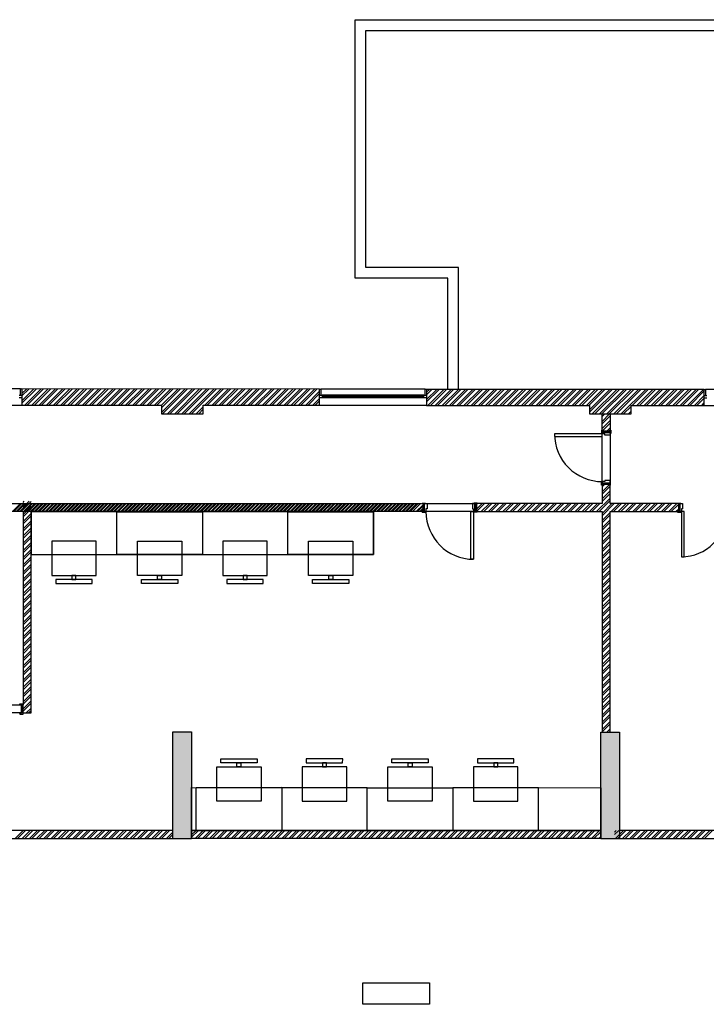
# Model space of a CAD drawing. Units: inches. Extents: x -41194 to 52587, y 40464 to 94605.
# Drawn here: x -19707 to -6872, y 76195 to 94600 of the extents above; entities that cross this region are included whole.
import ezdxf

# ---------------------------------------------------------------- set-up
doc = ezdxf.new("R2010")
doc.units = ezdxf.units.IN
doc.header["$MEASUREMENT"] = 0
doc.layers.add('freecads.com', color=7, linetype='Continuous')

msp = doc.modelspace()

# ---------------------------------------------------------------- hatches: boundary and pattern name
at = {"layer": 'freecads.com'}
h = msp.add_hatch(color=256, dxfattribs=at)
h.dxf.hatch_style = 1
h.paths.add_polyline_path([(-16845, 81285), (-16495, 81285), (-16495, 79285), (-16845, 79285)])
h = msp.add_hatch(color=256, dxfattribs=at)
h.dxf.hatch_style = 1
h.paths.add_polyline_path([(-8845, 81284), (-8495, 81284), (-8495, 79285), (-8845, 79285)])

# ---------------------------------------------------------------- linework, layer by layer
for p, q in [((-13439, 89770), (-13438, 94599)), ((-13438, 94599), (40628, 94600)), ((-13239, 89970), (-13238, 94400)), ((-13238, 94400), (40628, 94400)), ((-11503, 89969), (-13239, 89970)), ((-11503, 87686), (-11503, 89969)), ((-11703, 89769), (-13439, 89770)), ((-11703, 87686), (-11703, 89769)), ((-19692, 87697), (-21642, 87697)), ((-19692, 87581), (-19692, 87697)), ((-19692, 87697), (-19667, 87697)), ((-19667, 87697), (-19668, 87396)), ((-19667, 87697), (-19667, 87581)), ((-14100, 87695), (-19667, 87697)), ((-19667, 87611), (-19582, 87696)), ((-19667, 87476), (-19447, 87696)), ((-19667, 87566), (-19537, 87696)), ((-19668, 87431), (-19402, 87696)), ((-19667, 87679), (-19667, 87626)), ((-19667, 87626), (-19667, 87581)), ((-19613, 87396), (-19313, 87696)), ((-19568, 87396), (-19268, 87696)), ((-19478, 87396), (-19178, 87696)), ((-19433, 87396), (-19133, 87696)), ((-19343, 87396), (-19043, 87696)), ((-19299, 87396), (-18998, 87696)), ((-19209, 87396), (-18909, 87696)), ((-19164, 87396), (-18864, 87696)), ((-19074, 87396), (-18774, 87696)), ((-19029, 87396), (-18729, 87696)), ((-18939, 87396), (-18639, 87696)), ((-18895, 87396), (-18594, 87696)), ((-18805, 87396), (-18505, 87696)), ((-18760, 87396), (-18460, 87696)), ((-18670, 87396), (-18370, 87696)), ((-18625, 87396), (-18325, 87696)), ((-18535, 87396), (-18235, 87696)), ((-18491, 87396), (-18190, 87696)), ((-18401, 87396), (-18101, 87696)), ((-18356, 87396), (-18056, 87696)), ((-18266, 87396), (-17966, 87696)), ((-18221, 87396), (-17921, 87696)), ((-18131, 87396), (-17831, 87696)), ((-18087, 87396), (-17786, 87696)), ((-17997, 87396), (-17697, 87696)), ((-17952, 87396), (-17652, 87696)), ((-17862, 87396), (-17562, 87696)), ((-17817, 87396), (-17517, 87696)), ((-17727, 87396), (-17427, 87696)), ((-17683, 87396), (-17382, 87696)), ((-17593, 87396), (-17293, 87696)), ((-17548, 87396), (-17248, 87696)), ((-17458, 87396), (-17158, 87696)), ((-17413, 87396), (-17113, 87696)), ((-17323, 87396), (-17023, 87696)), ((-17279, 87396), (-16978, 87696)), ((-17189, 87396), (-16889, 87696)), ((-17144, 87395), (-16844, 87696)), ((-17058, 87392), (-16754, 87696)), ((-17058, 87257), (-16619, 87696)), ((-17058, 87347), (-16709, 87696)), ((-17035, 87235), (-16574, 87696)), ((-16945, 87235), (-16485, 87696)), ((-16900, 87235), (-16440, 87696)), ((-16810, 87235), (-16350, 87696)), ((-16765, 87235), (-16305, 87696)), ((-16675, 87235), (-16215, 87696)), ((-16631, 87235), (-16170, 87696)), ((-16541, 87235), (-16081, 87695)), ((-16496, 87235), (-16036, 87695)), ((-16246, 87395), (-15946, 87695)), ((-16201, 87395), (-15901, 87695)), ((-16111, 87395), (-15811, 87695)), ((-16067, 87395), (-15766, 87695)), ((-15977, 87395), (-15677, 87695)), ((-15932, 87395), (-15632, 87695)), ((-15842, 87395), (-15542, 87695)), ((-15797, 87395), (-15497, 87695)), ((-15708, 87395), (-15407, 87695)), ((-15663, 87395), (-15362, 87695)), ((-15573, 87395), (-15273, 87695)), ((-15528, 87395), (-15228, 87695)), ((-15438, 87395), (-15138, 87695)), ((-15393, 87395), (-15093, 87695)), ((-15304, 87395), (-15003, 87695)), ((-15259, 87395), (-14958, 87695)), ((-15169, 87395), (-14869, 87695)), ((-15124, 87395), (-14824, 87695)), ((-15034, 87395), (-14734, 87695)), ((-14989, 87395), (-14689, 87695)), ((-14900, 87395), (-14599, 87695)), ((-14855, 87395), (-14554, 87695)), ((-14765, 87395), (-14465, 87695)), ((-14720, 87395), (-14420, 87695)), ((-14630, 87395), (-14330, 87695)), ((-14585, 87395), (-14285, 87695)), ((-14496, 87395), (-14195, 87695)), ((-14451, 87395), (-14150, 87695)), ((-14361, 87395), (-14100, 87655)), ((-14316, 87395), (-14100, 87611)), ((-14100, 87580), (-14100, 87695)), ((-14100, 87695), (-14075, 87695)), ((-14100, 87395), (-14100, 87695)), ((-14100, 87625), (-14100, 87677)), ((-14100, 87580), (-14100, 87625)), ((-12125, 87694), (-14075, 87695)), ((-14075, 87695), (-14075, 87580)), ((-12125, 87579), (-12125, 87694)), ((-12125, 87694), (-12100, 87694)), ((-12100, 87694), (-12100, 87579)), ((-12100, 87635), (-12045, 87690)), ((-12100, 87500), (-11911, 87690)), ((-12100, 87590), (-12001, 87690)), ((-12100, 87455), (-11866, 87690)), ((-6910, 87690), (-12100, 87690)), ((-12100, 87690), (-12100, 87390)), ((-12100, 87677), (-12100, 87624)), ((-12100, 87624), (-12100, 87579)), ((-12076, 87390), (-11776, 87690)), ((-12031, 87390), (-11731, 87690)), ((-11941, 87390), (-11641, 87690)), ((-11896, 87390), (-11596, 87690)), ((-11807, 87390), (-11507, 87690)), ((-11762, 87390), (-11462, 87690)), ((-11672, 87390), (-11372, 87690)), ((-11627, 87390), (-11327, 87690)), ((-11537, 87390), (-11237, 87690)), ((-11492, 87390), (-11192, 87690)), ((-11403, 87390), (-11102, 87690)), ((-11358, 87390), (-11058, 87690)), ((-11268, 87390), (-10968, 87690)), ((-11223, 87390), (-10923, 87690)), ((-11133, 87390), (-10833, 87690)), ((-11088, 87390), (-10788, 87690)), ((-10998, 87390), (-10698, 87690)), ((-10953, 87390), (-10653, 87690)), ((-10864, 87390), (-10564, 87690)), ((-10819, 87390), (-10519, 87690)), ((-10729, 87390), (-10429, 87690)), ((-10684, 87390), (-10384, 87690)), ((-10594, 87390), (-10294, 87690)), ((-10549, 87390), (-10249, 87690)), ((-10460, 87390), (-10160, 87690)), ((-10415, 87390), (-10115, 87690)), ((-10325, 87390), (-10025, 87690)), ((-10280, 87390), (-9980, 87690)), ((-10190, 87390), (-9890, 87690)), ((-10145, 87390), (-9845, 87690)), ((-10055, 87390), (-9755, 87690)), ((-10011, 87390), (-9710, 87690)), ((-9921, 87390), (-9621, 87690)), ((-9876, 87390), (-9576, 87690)), ((-9786, 87390), (-9486, 87690)), ((-9741, 87390), (-9441, 87690)), ((-9651, 87390), (-9351, 87690)), ((-9606, 87390), (-9306, 87690)), ((-9517, 87390), (-9217, 87690)), ((-9472, 87390), (-9172, 87690)), ((-9382, 87390), (-9082, 87690)), ((-9337, 87390), (-9037, 87690)), ((-9247, 87390), (-8947, 87690)), ((-9202, 87390), (-8902, 87690)), ((-9113, 87390), (-8812, 87690)), ((-9068, 87390), (-8768, 87690)), ((-9058, 87310), (-8678, 87690)), ((-9058, 87265), (-8633, 87690)), ((-9003, 87230), (-8543, 87690)), ((-8958, 87230), (-8498, 87690)), ((-8868, 87230), (-8408, 87690)), ((-8823, 87230), (-8363, 87690)), ((-8733, 87230), (-8274, 87690)), ((-8688, 87230), (-8229, 87690)), ((-8599, 87230), (-8139, 87690)), ((-8554, 87230), (-8094, 87690)), ((-8464, 87230), (-8004, 87690)), ((-8259, 87390), (-7959, 87690)), ((-8169, 87390), (-7869, 87690)), ((-8124, 87390), (-7825, 87690)), ((-8035, 87390), (-7735, 87690)), ((-7990, 87390), (-7690, 87690)), ((-7900, 87390), (-7600, 87690)), ((-7855, 87390), (-7555, 87690)), ((-7765, 87390), (-7465, 87690)), ((-7720, 87390), (-7420, 87690)), ((-7631, 87390), (-7331, 87690)), ((-7586, 87390), (-7286, 87690)), ((-7496, 87390), (-7196, 87690)), ((-7451, 87390), (-7151, 87690)), ((-7361, 87390), (-7061, 87690)), ((-7316, 87390), (-7016, 87690)), ((-7226, 87390), (-6926, 87690)), ((-7182, 87390), (-6910, 87662)), ((-6910, 87390), (-6910, 87690)), ((-6910, 87574), (-6910, 87689)), ((-6910, 87689), (-6885, 87689)), ((-6910, 87619), (-6910, 87672)), ((-6910, 87574), (-6910, 87619)), ((-4935, 87689), (-6885, 87689)), ((-6885, 87689), (-6885, 87574)), ((-19717, 87581), (-19667, 87581)), ((-19667, 87531), (-19717, 87531)), ((-19667, 87581), (-19667, 87579)), ((-19667, 87581), (-19667, 87531)), ((-19667, 87579), (-19667, 87576)), ((-19667, 87576), (-19667, 87561)), ((-19667, 87559), (-19668, 87419)), ((-14226, 87395), (-14100, 87521)), ((-14181, 87395), (-14100, 87476)), ((-14100, 87577), (-14100, 87580)), ((-14100, 87530), (-14100, 87580)), ((-14100, 87580), (-14050, 87580)), ((-14100, 87575), (-14100, 87577)), ((-14100, 87560), (-14100, 87575)), ((-14100, 87417), (-14100, 87557)), ((-14050, 87530), (-14100, 87530)), ((-12150, 87579), (-14050, 87580)), ((-14050, 87580), (-14050, 87530)), ((-14050, 87565), (-12150, 87564)), ((-12150, 87544), (-14050, 87545)), ((-12150, 87529), (-14050, 87530)), ((-12150, 87529), (-12150, 87579)), ((-12150, 87579), (-12100, 87579)), ((-12100, 87529), (-12150, 87529)), ((-12100, 87579), (-12100, 87577)), ((-12100, 87579), (-12100, 87529)), ((-12100, 87577), (-12100, 87574)), ((-12100, 87574), (-12100, 87559)), ((-12100, 87557), (-12100, 87417)), ((-7092, 87390), (-6910, 87572)), ((-7047, 87390), (-6910, 87527)), ((-6957, 87390), (-6910, 87437)), ((-6910, 87572), (-6910, 87574)), ((-6910, 87524), (-6910, 87574)), ((-6910, 87574), (-6860, 87574)), ((-6910, 87569), (-6910, 87572)), ((-6910, 87554), (-6910, 87569)), ((-6910, 87412), (-6910, 87552)), ((-6860, 87524), (-6910, 87524)), ((-21668, 87397), (-19668, 87396)), ((-19668, 87411), (-19668, 87396)), ((-19668, 87396), (-17058, 87395)), ((-17058, 87395), (-17058, 87235)), ((-16406, 87235), (-16278, 87364)), ((-16361, 87235), (-16278, 87319)), ((-16278, 87235), (-16278, 87395)), ((-16278, 87395), (-14100, 87395)), ((-14100, 87395), (-14100, 87410)), ((-14100, 87395), (-12100, 87394)), ((-12100, 87409), (-12100, 87394)), ((-12100, 87390), (-9058, 87390)), ((-9058, 87390), (-9058, 87230)), ((-8419, 87230), (-8278, 87371)), ((-8329, 87230), (-8278, 87282)), ((-8278, 87230), (-8278, 87390)), ((-8278, 87390), (-6910, 87390)), ((-6912, 87390), (-6910, 87392)), ((-6910, 87389), (-6910, 87404)), ((-6910, 87389), (-4910, 87389)), ((-17058, 87235), (-16278, 87235)), ((-9058, 87230), (-8278, 87230)), ((-8821, 87225), (-8815, 87230)), ((-8821, 87090), (-8680, 87230)), ((-8821, 87180), (-8770, 87230)), ((-8821, 87045), (-8671, 87195)), ((-8821, 86955), (-8671, 87105)), ((-8820, 87230), (-8670, 87230)), ((-8820, 86911), (-8820, 87230)), ((-8820, 86911), (-8671, 87060)), ((-8670, 87230), (-8670, 86911)), ((-8284, 87230), (-8278, 87237)), ((-8830, 86926), (-8830, 86866)), ((-8820, 86926), (-8830, 86926)), ((-8821, 85911), (-8820, 86911)), ((-8820, 86866), (-8820, 86926)), ((-8670, 86911), (-8820, 86911)), ((-8820, 86911), (-8670, 86911)), ((-8820, 86911), (-8670, 86881)), ((-8670, 86911), (-8820, 86881)), ((-8670, 86911), (-8820, 86911)), ((-8820, 86911), (-8820, 86881)), ((-8820, 86881), (-8670, 86881)), ((-8820, 86856), (-8820, 86881)), ((-8820, 86881), (-8670, 86881)), ((-8730, 86911), (-8671, 86971)), ((-8685, 86911), (-8671, 86926)), ((-8670, 86911), (-8671, 85911)), ((-8670, 86866), (-8670, 86926)), ((-8670, 86926), (-8660, 86926)), ((-8670, 86881), (-8670, 86911)), ((-8670, 86881), (-8670, 86836)), ((-8660, 86926), (-8660, 86866)), ((-8820, 86856), (-9710, 86857)), ((-9710, 86857), (-9710, 86807)), ((-9710, 86807), (-8820, 86806)), ((-8830, 86866), (-8820, 86866)), ((-8770, 86856), (-8820, 86856)), ((-8820, 86856), (-8820, 86856)), ((-8820, 86806), (-8820, 86856)), ((-8770, 86836), (-8770, 86856)), ((-8670, 86836), (-8770, 86836)), ((-8660, 86866), (-8670, 86866)), ((-8831, 85896), (-8831, 85956)), ((-8831, 85956), (-8821, 85956)), ((-8821, 85966), (-8821, 85941)), ((-8771, 85966), (-8821, 85966)), ((-8821, 85966), (-8821, 85966)), ((-8821, 85956), (-8821, 85896)), ((-8671, 85986), (-8771, 85986)), ((-8771, 85986), (-8771, 85966)), ((-8671, 85941), (-8671, 85986)), ((-8661, 85956), (-8671, 85956)), ((-8671, 85956), (-8671, 85896)), ((-8661, 85896), (-8661, 85956)), ((-8821, 85896), (-8831, 85896)), ((-8821, 85911), (-8671, 85941)), ((-8671, 85911), (-8821, 85941)), ((-8821, 85911), (-8821, 85941)), ((-8821, 85941), (-8671, 85941)), ((-8821, 85941), (-8671, 85941)), ((-8671, 85911), (-8821, 85911)), ((-8671, 85911), (-8821, 85911)), ((-8820, 85910), (-8819, 85911)), ((-8820, 85775), (-8684, 85911)), ((-8820, 85865), (-8774, 85911)), ((-8670, 85911), (-8820, 85911)), ((-8820, 85911), (-8820, 85554)), ((-8820, 85730), (-8670, 85880)), ((-8820, 85641), (-8670, 85791)), ((-8671, 85941), (-8671, 85911)), ((-8671, 85896), (-8661, 85896)), ((-8670, 85554), (-8670, 85911)), ((-19643, 85488), (-19533, 85598)), ((-19643, 85577), (-19623, 85598)), ((-19643, 85443), (-19493, 85593)), ((-8922, 85404), (-8670, 85656)), ((-8877, 85404), (-8670, 85611)), ((-8820, 85596), (-8670, 85746)), ((-24843, 85554), (-12198, 85554)), ((-12168, 85404), (-24693, 85404)), ((-19840, 85404), (-19690, 85554)), ((-19818, 85404), (-19668, 85554)), ((-19773, 85404), (-19623, 85554)), ((-19750, 85404), (-19600, 85554)), ((-19705, 85404), (-19555, 85554)), ((-19683, 85404), (-19533, 85554)), ((-19643, 85403), (-19644, 81791)), ((-19643, 85353), (-19493, 85503)), ((-19643, 85308), (-19493, 85458)), ((-19638, 85404), (-19488, 85554)), ((-19616, 85404), (-19466, 85554)), ((-19571, 85404), (-19421, 85554)), ((-19548, 85404), (-19398, 85554)), ((-19503, 85404), (-19353, 85554)), ((-19494, 81641), (-19493, 85403)), ((-17893, 85403), (-19493, 85403)), ((-19493, 85403), (-19493, 84603)), ((-13093, 85401), (-19493, 85403)), ((-19493, 85403), (-19493, 84603)), ((-19481, 85404), (-19331, 85554)), ((-19436, 85404), (-19286, 85554)), ((-19413, 85404), (-19263, 85554)), ((-19369, 85404), (-19219, 85554)), ((-19346, 85404), (-19196, 85554)), ((-19301, 85404), (-19151, 85554)), ((-19279, 85404), (-19129, 85554)), ((-19234, 85404), (-19084, 85554)), ((-19211, 85404), (-19061, 85554)), ((-19167, 85404), (-19016, 85554)), ((-19144, 85404), (-18994, 85554)), ((-19099, 85404), (-18949, 85554)), ((-19077, 85404), (-18927, 85554)), ((-19032, 85404), (-18882, 85554)), ((-19009, 85404), (-18859, 85554)), ((-18964, 85404), (-18814, 85554)), ((-18942, 85404), (-18792, 85554)), ((-18897, 85404), (-18747, 85554)), ((-18875, 85404), (-18725, 85554)), ((-18830, 85404), (-18680, 85554)), ((-18807, 85404), (-18657, 85554)), ((-18762, 85404), (-18612, 85554)), ((-18740, 85404), (-18590, 85554)), ((-18695, 85404), (-18545, 85554)), ((-18673, 85404), (-18523, 85554)), ((-18628, 85404), (-18478, 85554)), ((-18605, 85404), (-18455, 85554)), ((-18560, 85404), (-18410, 85554)), ((-18538, 85404), (-18388, 85554)), ((-18493, 85404), (-18343, 85554)), ((-18471, 85404), (-18321, 85554)), ((-18426, 85404), (-18276, 85554)), ((-18403, 85404), (-18253, 85554)), ((-18358, 85404), (-18208, 85554)), ((-18336, 85404), (-18186, 85554)), ((-18291, 85404), (-18141, 85554)), ((-18268, 85404), (-18118, 85554)), ((-18224, 85404), (-18074, 85554)), ((-18201, 85404), (-18051, 85554)), ((-18156, 85404), (-18006, 85554)), ((-18134, 85404), (-17984, 85554)), ((-18089, 85404), (-17939, 85554)), ((-18066, 85404), (-17916, 85554)), ((-18022, 85404), (-17872, 85554)), ((-17999, 85404), (-17849, 85554)), ((-17954, 85404), (-17804, 85554)), ((-17932, 85404), (-17782, 85554)), ((-17893, 84603), (-17893, 85403)), ((-17893, 85403), (-16293, 85402)), ((-17893, 84603), (-17893, 85403)), ((-17887, 85404), (-17737, 85554)), ((-17864, 85404), (-17714, 85554)), ((-17819, 85404), (-17669, 85554)), ((-17797, 85404), (-17647, 85554)), ((-17752, 85404), (-17602, 85554)), ((-17730, 85404), (-17580, 85554)), ((-17685, 85404), (-17535, 85554)), ((-17662, 85404), (-17512, 85554)), ((-17617, 85404), (-17467, 85554)), ((-17595, 85404), (-17445, 85554)), ((-17550, 85404), (-17400, 85554)), ((-17528, 85404), (-17378, 85554)), ((-17483, 85404), (-17333, 85554)), ((-17460, 85404), (-17310, 85554)), ((-17415, 85404), (-17265, 85554)), ((-17393, 85404), (-17243, 85554)), ((-17348, 85404), (-17198, 85554)), ((-17326, 85404), (-17176, 85554)), ((-17281, 85404), (-17131, 85554)), ((-17258, 85404), (-17108, 85554)), ((-17213, 85404), (-17063, 85554)), ((-17191, 85404), (-17041, 85554)), ((-17146, 85404), (-16996, 85554)), ((-17123, 85404), (-16973, 85554)), ((-17079, 85404), (-16929, 85554)), ((-17056, 85404), (-16906, 85554)), ((-17011, 85404), (-16861, 85554)), ((-16989, 85404), (-16839, 85554)), ((-16944, 85404), (-16794, 85554)), ((-16921, 85404), (-16771, 85554)), ((-16877, 85404), (-16727, 85554)), ((-16854, 85404), (-16704, 85554)), ((-16809, 85404), (-16659, 85554)), ((-16787, 85404), (-16637, 85554)), ((-16742, 85404), (-16592, 85554)), ((-16719, 85404), (-16569, 85554)), ((-16674, 85404), (-16524, 85554)), ((-16652, 85404), (-16502, 85554)), ((-16607, 85404), (-16457, 85554)), ((-16585, 85404), (-16435, 85554)), ((-16540, 85404), (-16390, 85554)), ((-16517, 85404), (-16367, 85554)), ((-16472, 85404), (-16322, 85554)), ((-16450, 85404), (-16300, 85554)), ((-16405, 85404), (-16255, 85554)), ((-16383, 85404), (-16233, 85554)), ((-16338, 85404), (-16188, 85554)), ((-16315, 85404), (-16165, 85554)), ((-14693, 85402), (-16293, 85402)), ((-16293, 85402), (-16293, 84602)), ((-16293, 85402), (-16293, 84602)), ((-16270, 85404), (-16120, 85554)), ((-16248, 85404), (-16098, 85554)), ((-16203, 85404), (-16053, 85554)), ((-16181, 85404), (-16031, 85554)), ((-16136, 85404), (-15986, 85554)), ((-16113, 85404), (-15963, 85554)), ((-16068, 85404), (-15918, 85554)), ((-16046, 85404), (-15896, 85554)), ((-16001, 85404), (-15851, 85554)), ((-15979, 85404), (-15829, 85554)), ((-15934, 85404), (-15784, 85554)), ((-15911, 85404), (-15761, 85554)), ((-15866, 85404), (-15716, 85554)), ((-15844, 85404), (-15694, 85554)), ((-15799, 85404), (-15649, 85554)), ((-15776, 85404), (-15626, 85554)), ((-15732, 85404), (-15582, 85554)), ((-15709, 85404), (-15559, 85554)), ((-15664, 85404), (-15514, 85554)), ((-15642, 85404), (-15492, 85554)), ((-15597, 85404), (-15447, 85554)), ((-15574, 85404), (-15424, 85554)), ((-15529, 85404), (-15379, 85554)), ((-15507, 85404), (-15357, 85554)), ((-15462, 85404), (-15312, 85554)), ((-15440, 85404), (-15290, 85554)), ((-15395, 85404), (-15245, 85554)), ((-15372, 85404), (-15222, 85554)), ((-15327, 85404), (-15177, 85554)), ((-15305, 85404), (-15155, 85554)), ((-15260, 85404), (-15110, 85554)), ((-15238, 85404), (-15088, 85554)), ((-15193, 85404), (-15043, 85554)), ((-15170, 85404), (-15020, 85554)), ((-15125, 85404), (-14975, 85554)), ((-15103, 85404), (-14953, 85554)), ((-15058, 85404), (-14908, 85554)), ((-15036, 85404), (-14886, 85554)), ((-14991, 85404), (-14841, 85554)), ((-14968, 85404), (-14818, 85554)), ((-14923, 85404), (-14773, 85554)), ((-14901, 85404), (-14751, 85554)), ((-14856, 85404), (-14706, 85554)), ((-14834, 85404), (-14684, 85554)), ((-14789, 85404), (-14639, 85554)), ((-14766, 85404), (-14616, 85554)), ((-14721, 85404), (-14571, 85554)), ((-14699, 85404), (-14549, 85554)), ((-14693, 85402), (-13093, 85401)), ((-14693, 84602), (-14693, 85402)), ((-14693, 84602), (-14693, 85402)), ((-14654, 85404), (-14504, 85554)), ((-14631, 85404), (-14481, 85554)), ((-14587, 85404), (-14437, 85554)), ((-14564, 85404), (-14414, 85554)), ((-14519, 85404), (-14369, 85554)), ((-14497, 85404), (-14347, 85554)), ((-14452, 85404), (-14302, 85554)), ((-14429, 85404), (-14279, 85554)), ((-14385, 85404), (-14235, 85554)), ((-14362, 85404), (-14212, 85554)), ((-14317, 85404), (-14167, 85554)), ((-14295, 85404), (-14145, 85554)), ((-14250, 85404), (-14100, 85554)), ((-14227, 85404), (-14077, 85554)), ((-14182, 85404), (-14032, 85554)), ((-14160, 85404), (-14010, 85554)), ((-14115, 85404), (-13965, 85554)), ((-14093, 85404), (-13943, 85554)), ((-14048, 85404), (-13898, 85554)), ((-14025, 85404), (-13875, 85554)), ((-13980, 85404), (-13830, 85554)), ((-13958, 85404), (-13808, 85554)), ((-13913, 85404), (-13763, 85554)), ((-13891, 85404), (-13741, 85554)), ((-13846, 85404), (-13696, 85554)), ((-13823, 85404), (-13673, 85554)), ((-13778, 85404), (-13628, 85554)), ((-13756, 85404), (-13606, 85554)), ((-13711, 85404), (-13561, 85554)), ((-13689, 85404), (-13539, 85554)), ((-13644, 85404), (-13494, 85554)), ((-13621, 85404), (-13471, 85554)), ((-13576, 85404), (-13426, 85554)), ((-13554, 85404), (-13404, 85554)), ((-13509, 85404), (-13359, 85554)), ((-13486, 85404), (-13336, 85554)), ((-13442, 85404), (-13292, 85554)), ((-13419, 85404), (-13269, 85554)), ((-13374, 85404), (-13224, 85554)), ((-13352, 85404), (-13202, 85554)), ((-13307, 85404), (-13157, 85554)), ((-13284, 85404), (-13134, 85554)), ((-13240, 85404), (-13090, 85554)), ((-13217, 85404), (-13067, 85554)), ((-13172, 85404), (-13022, 85554)), ((-13150, 85404), (-13000, 85554)), ((-13105, 85404), (-12955, 85554)), ((-13093, 85401), (-13093, 84601)), ((-13093, 84601), (-13093, 85401)), ((-13082, 85404), (-12932, 85554)), ((-13037, 85404), (-12887, 85554)), ((-13015, 85404), (-12865, 85554)), ((-12970, 85404), (-12820, 85554)), ((-12948, 85404), (-12798, 85554)), ((-12903, 85404), (-12753, 85554)), ((-12880, 85404), (-12730, 85554)), ((-12835, 85404), (-12685, 85554)), ((-12813, 85404), (-12663, 85554)), ((-12768, 85404), (-12618, 85554)), ((-12746, 85404), (-12596, 85554)), ((-12701, 85404), (-12551, 85554)), ((-12678, 85404), (-12528, 85554)), ((-12633, 85404), (-12483, 85554)), ((-12611, 85404), (-12461, 85554)), ((-12566, 85404), (-12416, 85554)), ((-12544, 85404), (-12394, 85554)), ((-12499, 85404), (-12349, 85554)), ((-12476, 85404), (-12326, 85554)), ((-12431, 85404), (-12281, 85554)), ((-12409, 85404), (-12259, 85554)), ((-12364, 85404), (-12214, 85554)), ((-12297, 85404), (-12168, 85533)), ((-12274, 85404), (-12168, 85511)), ((-12229, 85404), (-12168, 85466)), ((-12207, 85404), (-12168, 85444)), ((-12183, 85564), (-12123, 85564)), ((-12183, 85554), (-12183, 85564)), ((-12123, 85554), (-12183, 85554)), ((-12123, 85404), (-12183, 85404)), ((-12183, 85404), (-12183, 85394)), ((-12168, 85554), (-12168, 85404)), ((-12168, 85554), (-11168, 85555)), ((-12168, 85404), (-12168, 85554)), ((-12168, 85404), (-12138, 85554)), ((-12168, 85554), (-12138, 85404)), ((-12138, 85554), (-12168, 85554)), ((-12168, 85554), (-12168, 85404)), ((-11168, 85405), (-12168, 85404)), ((-12168, 85404), (-12138, 85404)), ((-12138, 85404), (-12138, 85554)), ((-12138, 85404), (-12138, 85554)), ((-12138, 85554), (-12093, 85554)), ((-12113, 85404), (-12138, 85404)), ((-12123, 85564), (-12123, 85554)), ((-12123, 85394), (-12123, 85404)), ((-12093, 85454), (-12113, 85454)), ((-12113, 85454), (-12113, 85404)), ((-12113, 85404), (-12113, 85404)), ((-12093, 85554), (-12093, 85454)), ((-11273, 84514), (-11273, 85404)), ((-11273, 85404), (-11223, 85404)), ((-11198, 85554), (-11243, 85554)), ((-11243, 85554), (-11243, 85454)), ((-11243, 85454), (-11223, 85454)), ((-11223, 85454), (-11223, 85404)), ((-11223, 85404), (-11198, 85404)), ((-11223, 85404), (-11223, 85404)), ((-11223, 85404), (-11223, 84514)), ((-11153, 85564), (-11213, 85564)), ((-11213, 85564), (-11213, 85554)), ((-11213, 85554), (-11153, 85554)), ((-11213, 85394), (-11213, 85404)), ((-11213, 85404), (-11153, 85404)), ((-11168, 85404), (-11198, 85554)), ((-11168, 85554), (-11198, 85404)), ((-11198, 85554), (-11168, 85554)), ((-11198, 85404), (-11198, 85554)), ((-11198, 85404), (-11198, 85554)), ((-11168, 85404), (-11198, 85404)), ((-8820, 85554), (-11168, 85554)), ((-11168, 85555), (-11168, 85405)), ((-11168, 85449), (-11062, 85554)), ((-11168, 85539), (-11152, 85554)), ((-11168, 85404), (-11017, 85554)), ((-11168, 85554), (-11168, 85404)), ((-11168, 85554), (-11168, 85404)), ((-11168, 85404), (-8819, 85404)), ((-11153, 85554), (-11153, 85564)), ((-11153, 85404), (-11153, 85394)), ((-11078, 85404), (-10928, 85554)), ((-11033, 85404), (-10883, 85554)), ((-10943, 85404), (-10793, 85554)), ((-10898, 85404), (-10748, 85554)), ((-10808, 85404), (-10658, 85554)), ((-10763, 85404), (-10613, 85554)), ((-10673, 85404), (-10523, 85554)), ((-10629, 85404), (-10478, 85554)), ((-10539, 85404), (-10389, 85554)), ((-10494, 85404), (-10344, 85554)), ((-10404, 85404), (-10254, 85554)), ((-10359, 85404), (-10209, 85554)), ((-10269, 85404), (-10119, 85554)), ((-10224, 85404), (-10074, 85554)), ((-10134, 85404), (-9984, 85554)), ((-10090, 85404), (-9939, 85554)), ((-10000, 85404), (-9850, 85554)), ((-9955, 85404), (-9805, 85554)), ((-9865, 85404), (-9715, 85554)), ((-9820, 85404), (-9670, 85554)), ((-9730, 85404), (-9580, 85554)), ((-9685, 85404), (-9535, 85554)), ((-9596, 85404), (-9445, 85554)), ((-9551, 85404), (-9401, 85554)), ((-9461, 85404), (-9311, 85554)), ((-9416, 85404), (-9266, 85554)), ((-9326, 85404), (-9176, 85554)), ((-9281, 85404), (-9131, 85554)), ((-9191, 85404), (-9041, 85554)), ((-9146, 85404), (-8996, 85554)), ((-9057, 85404), (-8906, 85554)), ((-9012, 85404), (-8862, 85554)), ((-8819, 85372), (-8637, 85554)), ((-8819, 85327), (-8592, 85554)), ((-8819, 85404), (-8819, 81284)), ((-7394, 85554), (-8670, 85554)), ((-8669, 81284), (-8669, 85404)), ((-8669, 85404), (-7394, 85404)), ((-8652, 85404), (-8502, 85554)), ((-8607, 85404), (-8457, 85554)), ((-8518, 85404), (-8368, 85554)), ((-8473, 85404), (-8323, 85554)), ((-8383, 85404), (-8233, 85554)), ((-8338, 85404), (-8188, 85554)), ((-8248, 85404), (-8098, 85554)), ((-8203, 85404), (-8053, 85554)), ((-8113, 85404), (-7963, 85554)), ((-8068, 85404), (-7918, 85554)), ((-7979, 85404), (-7829, 85554)), ((-7934, 85404), (-7784, 85554)), ((-7844, 85404), (-7694, 85554)), ((-7799, 85404), (-7649, 85554)), ((-7709, 85404), (-7559, 85554)), ((-7664, 85404), (-7514, 85554)), ((-7574, 85404), (-7424, 85554)), ((-7529, 85404), (-7394, 85539)), ((-7440, 85404), (-7394, 85450)), ((-7409, 85564), (-7349, 85564)), ((-7409, 85554), (-7409, 85564)), ((-7349, 85554), (-7409, 85554)), ((-7349, 85404), (-7409, 85404)), ((-7409, 85404), (-7409, 85394)), ((-7395, 85404), (-7394, 85405)), ((-7394, 85404), (-7364, 85554)), ((-7394, 85554), (-7364, 85404)), ((-7394, 85554), (-7394, 85404)), ((-7364, 85554), (-7394, 85554)), ((-7394, 85554), (-7394, 85404)), ((-7394, 85404), (-7364, 85404)), ((-7364, 85404), (-7364, 85554)), ((-7364, 85404), (-7364, 85554)), ((-7364, 85554), (-7319, 85554)), ((-7339, 85404), (-7364, 85404)), ((-7349, 85564), (-7349, 85554)), ((-7349, 85394), (-7349, 85404)), ((-7319, 85454), (-7339, 85454)), ((-7339, 85454), (-7339, 85404)), ((-7289, 85404), (-7339, 85404)), ((-7339, 85404), (-7339, 84559)), ((-7339, 85404), (-7339, 85404)), ((-7319, 85554), (-7319, 85454)), ((-7289, 84559), (-7289, 85404)), ((-19643, 85218), (-19493, 85368)), ((-19643, 85173), (-19493, 85323)), ((-19643, 85084), (-19493, 85234)), ((-12183, 85394), (-12123, 85394)), ((-11153, 85394), (-11213, 85394)), ((-8819, 85237), (-8669, 85387)), ((-8819, 85193), (-8669, 85343)), ((-8819, 85103), (-8669, 85253)), ((-7409, 85394), (-7349, 85394)), ((-19643, 85039), (-19493, 85189)), ((-19643, 84949), (-19493, 85099)), ((-19643, 84904), (-19493, 85054)), ((-8819, 85058), (-8669, 85208)), ((-8819, 84968), (-8669, 85118)), ((-8819, 84923), (-8669, 85073)), ((-19643, 84814), (-19493, 84964)), ((-19643, 84769), (-19493, 84919)), ((-18278, 84853), (-19108, 84853)), ((-19108, 84853), (-19108, 84213)), ((-18278, 84213), (-18278, 84853)), ((-17508, 84852), (-16678, 84852)), ((-17508, 84212), (-17508, 84852)), ((-16678, 84852), (-16678, 84212)), ((-15078, 84852), (-15908, 84852)), ((-15908, 84852), (-15908, 84212)), ((-15078, 84212), (-15078, 84852)), ((-14308, 84851), (-13478, 84851)), ((-14308, 84211), (-14308, 84851)), ((-13478, 84851), (-13478, 84211)), ((-8819, 84833), (-8669, 84983)), ((-8819, 84789), (-8669, 84939)), ((-8819, 84699), (-8669, 84849)), ((-19643, 84679), (-19493, 84829)), ((-19643, 84635), (-19493, 84785)), ((-19643, 84545), (-19493, 84695)), ((-8819, 84654), (-8669, 84804)), ((-8819, 84564), (-8669, 84714)), ((-8819, 84519), (-8669, 84669)), ((-19643, 84500), (-19493, 84650)), ((-19643, 84410), (-19493, 84560)), ((-19643, 84365), (-19493, 84515)), ((-19493, 84603), (-17893, 84603)), ((-19493, 84603), (-13093, 84601)), ((-16293, 84602), (-17893, 84603)), ((-16293, 84602), (-14693, 84602)), ((-13093, 84601), (-14693, 84602)), ((-11223, 84514), (-11273, 84514)), ((-8819, 84429), (-8669, 84579)), ((-8819, 84385), (-8669, 84535)), ((-7339, 84559), (-7289, 84559)), ((-19643, 84275), (-19493, 84425)), ((-19643, 84230), (-19493, 84380)), ((-8819, 84295), (-8669, 84445)), ((-8819, 84250), (-8669, 84400)), ((-8819, 84160), (-8669, 84310)), ((-19643, 84141), (-19493, 84291)), ((-19643, 84096), (-19493, 84246)), ((-19643, 84006), (-19493, 84156)), ((-19643, 83961), (-19493, 84111)), ((-19108, 84213), (-18278, 84213)), ((-18353, 84138), (-19033, 84138)), ((-19033, 84138), (-19033, 84063)), ((-18731, 84213), (-18731, 84138)), ((-18656, 84213), (-18731, 84213)), ((-18731, 84138), (-18656, 84138)), ((-18656, 84138), (-18656, 84213)), ((-18353, 84063), (-18353, 84138)), ((-16678, 84212), (-17508, 84212)), ((-17433, 84062), (-17433, 84137)), ((-17433, 84137), (-16753, 84137)), ((-17131, 84137), (-17131, 84212)), ((-17131, 84212), (-17056, 84212)), ((-17056, 84137), (-17131, 84137)), ((-17056, 84212), (-17056, 84137)), ((-16753, 84137), (-16753, 84062)), ((-15908, 84212), (-15078, 84212)), ((-15153, 84137), (-15833, 84137)), ((-15833, 84137), (-15833, 84062)), ((-15531, 84212), (-15531, 84137)), ((-15456, 84212), (-15531, 84212)), ((-15531, 84137), (-15456, 84137)), ((-15456, 84137), (-15456, 84212)), ((-15153, 84062), (-15153, 84137)), ((-13478, 84211), (-14308, 84211)), ((-14233, 84061), (-14233, 84136)), ((-14233, 84136), (-13553, 84136)), ((-13931, 84136), (-13931, 84211)), ((-13931, 84211), (-13856, 84211)), ((-13856, 84136), (-13931, 84136)), ((-13856, 84211), (-13856, 84136)), ((-13553, 84136), (-13553, 84061)), ((-8819, 84115), (-8669, 84265)), ((-8819, 84026), (-8669, 84175)), ((-8819, 83981), (-8669, 84131)), ((-19644, 83826), (-19493, 83976)), ((-19643, 83871), (-19493, 84021)), ((-19033, 84063), (-18353, 84063)), ((-16753, 84062), (-17433, 84062)), ((-15833, 84062), (-15153, 84062)), ((-13553, 84061), (-14233, 84061)), ((-8819, 83891), (-8669, 84041)), ((-8819, 83846), (-8669, 83996)), ((-19644, 83737), (-19493, 83886)), ((-19644, 83692), (-19494, 83842)), ((-19644, 83602), (-19494, 83752)), ((-8819, 83756), (-8669, 83906)), ((-8819, 83711), (-8669, 83861)), ((-8819, 83622), (-8669, 83771)), ((-19644, 83557), (-19494, 83707)), ((-19644, 83467), (-19494, 83617)), ((-19644, 83422), (-19494, 83572)), ((-8819, 83577), (-8669, 83727)), ((-8819, 83487), (-8669, 83637)), ((-8819, 83442), (-8669, 83592)), ((-19644, 83332), (-19494, 83482)), ((-19644, 83288), (-19494, 83437)), ((-8819, 83352), (-8669, 83502)), ((-8819, 83307), (-8669, 83457)), ((-19644, 83198), (-19494, 83348)), ((-19644, 83153), (-19494, 83303)), ((-19644, 83063), (-19494, 83213)), ((-8819, 83218), (-8669, 83367)), ((-8819, 83173), (-8669, 83323)), ((-8819, 83083), (-8669, 83233)), ((-19644, 83018), (-19494, 83168)), ((-19644, 82928), (-19494, 83078)), ((-19644, 82883), (-19494, 83033)), ((-8819, 83038), (-8669, 83188)), ((-8819, 82948), (-8669, 83098)), ((-8819, 82903), (-8669, 83053)), ((-19644, 82794), (-19494, 82944)), ((-19644, 82749), (-19494, 82899)), ((-8819, 82814), (-8669, 82963)), ((-8819, 82769), (-8669, 82919)), ((-8819, 82679), (-8669, 82829)), ((-19644, 82659), (-19494, 82809)), ((-19644, 82614), (-19494, 82764)), ((-19644, 82524), (-19494, 82674)), ((-8819, 82634), (-8669, 82784)), ((-8819, 82544), (-8669, 82694)), ((-8819, 82499), (-8669, 82649)), ((-19644, 82479), (-19494, 82629)), ((-19644, 82389), (-19494, 82539)), ((-19644, 82345), (-19494, 82495)), ((-8819, 82410), (-8669, 82559)), ((-8819, 82365), (-8669, 82515)), ((-19644, 82255), (-19494, 82405)), ((-19644, 82210), (-19494, 82360)), ((-8819, 82275), (-8669, 82425)), ((-8819, 82230), (-8669, 82380)), ((-8819, 82140), (-8669, 82290)), ((-19644, 82120), (-19494, 82270)), ((-19644, 82075), (-19494, 82225)), ((-19644, 81985), (-19494, 82135)), ((-19644, 81940), (-19494, 82090)), ((-8819, 82095), (-8669, 82245)), ((-8819, 82006), (-8669, 82155)), ((-8819, 81961), (-8669, 82111)), ((-19645, 81805), (-19494, 81956)), ((-19644, 81851), (-19494, 82001)), ((-8819, 81871), (-8669, 82021)), ((-8819, 81826), (-8669, 81976)), ((-19674, 81791), (-19709, 81791)), ((-19674, 81791), (-19674, 81641)), ((-19654, 81791), (-19674, 81641)), ((-19674, 81791), (-19654, 81641)), ((-19674, 81641), (-19674, 81791)), ((-19654, 81791), (-19654, 81641)), ((-19644, 81791), (-19648, 81791)), ((-19648, 81791), (-19648, 81641)), ((-19647, 81668), (-19494, 81821)), ((-19646, 81714), (-19494, 81866)), ((-19585, 81641), (-19494, 81731)), ((-8819, 81736), (-8669, 81886)), ((-8819, 81691), (-8669, 81841)), ((-8819, 81602), (-8669, 81751)), ((-19719, 81641), (-19674, 81641)), ((-19648, 81641), (-19494, 81641)), ((-19540, 81641), (-19494, 81686)), ((-8819, 81557), (-8669, 81707)), ((-8819, 81467), (-8669, 81617)), ((-8819, 81422), (-8669, 81572)), ((-8819, 81332), (-8669, 81482)), ((-8819, 81287), (-8669, 81437)), ((-16845, 81285), (-16495, 81285)), ((-16845, 79285), (-16845, 81285)), ((-16495, 81285), (-16495, 79285)), ((-8845, 81284), (-8495, 81284)), ((-8845, 79285), (-8845, 81284)), ((-8819, 81284), (-8669, 81284)), ((-8732, 81284), (-8669, 81347)), ((-8688, 81284), (-8669, 81303)), ((-8495, 81284), (-8495, 79285)), ((-16025, 79995), (-16025, 80635)), ((-16025, 80635), (-15195, 80635)), ((-15950, 80710), (-15949, 80785)), ((-15270, 80710), (-15950, 80710)), ((-15949, 80785), (-15269, 80785)), ((-15647, 80635), (-15647, 80710)), ((-15647, 80710), (-15572, 80710)), ((-15572, 80635), (-15647, 80635)), ((-15572, 80710), (-15572, 80635)), ((-15269, 80785), (-15270, 80710)), ((-15195, 80635), (-15195, 79995)), ((-13595, 80634), (-14425, 80634)), ((-14425, 80634), (-14425, 79994)), ((-14349, 80784), (-14350, 80709)), ((-14350, 80709), (-13670, 80709)), ((-13669, 80784), (-14349, 80784)), ((-13972, 80709), (-14047, 80709)), ((-14047, 80709), (-14047, 80634)), ((-14047, 80634), (-13972, 80634)), ((-13972, 80634), (-13972, 80709)), ((-13670, 80709), (-13669, 80784)), ((-13595, 79994), (-13595, 80634)), ((-12825, 79994), (-12825, 80634)), ((-12825, 80634), (-11995, 80634)), ((-12750, 80709), (-12749, 80784)), ((-12070, 80709), (-12750, 80709)), ((-12749, 80784), (-12069, 80784)), ((-12447, 80634), (-12447, 80709)), ((-12447, 80709), (-12372, 80709)), ((-12372, 80634), (-12447, 80634)), ((-12372, 80709), (-12372, 80634)), ((-12069, 80784), (-12070, 80709)), ((-11995, 80634), (-11995, 79994)), ((-10395, 80633), (-11225, 80634)), ((-11225, 80634), (-11225, 79994)), ((-11149, 80783), (-11150, 80708)), ((-11150, 80708), (-10470, 80708)), ((-10469, 80783), (-11149, 80783)), ((-10772, 80708), (-10847, 80708)), ((-10847, 80708), (-10847, 80633)), ((-10847, 80633), (-10772, 80633)), ((-10772, 80633), (-10772, 80708)), ((-10470, 80708), (-10469, 80783)), ((-10395, 79993), (-10395, 80633)), ((-16495, 79445), (-16495, 80245)), ((-16495, 80245), (-8846, 80243)), ((-16410, 79445), (-16410, 80245)), ((-16410, 80245), (-14810, 80245)), ((-14810, 80245), (-14810, 79445)), ((-13210, 80244), (-14810, 80245)), ((-14810, 80245), (-14810, 79445)), ((-13210, 79444), (-13210, 80244)), ((-13210, 80244), (-11610, 80244)), ((-13210, 79444), (-13210, 80244)), ((-10010, 80243), (-11610, 80244)), ((-11610, 80244), (-11610, 79444)), ((-11610, 80244), (-11610, 79444)), ((-10010, 79443), (-10010, 80243)), ((-8846, 80243), (-8846, 79443)), ((-15195, 79995), (-16025, 79995)), ((-14425, 79994), (-13595, 79994)), ((-11995, 79994), (-12825, 79994)), ((-11225, 79994), (-10395, 79993)), ((-16845, 79444), (-24495, 79446)), ((-19794, 79295), (-19644, 79445)), ((-19749, 79295), (-19599, 79445)), ((-19659, 79295), (-19509, 79445)), ((-19614, 79295), (-19464, 79445)), ((-19525, 79295), (-19374, 79445)), ((-19480, 79295), (-19330, 79445)), ((-19390, 79295), (-19240, 79444)), ((-19345, 79295), (-19195, 79444)), ((-19255, 79294), (-19105, 79444)), ((-19210, 79294), (-19060, 79444)), ((-19120, 79294), (-18970, 79444)), ((-19076, 79294), (-18925, 79444)), ((-18986, 79294), (-18836, 79444)), ((-18941, 79294), (-18791, 79444)), ((-18851, 79294), (-18701, 79444)), ((-18806, 79294), (-18656, 79444)), ((-18716, 79294), (-18566, 79444)), ((-18671, 79294), (-18521, 79444)), ((-18582, 79294), (-18432, 79444)), ((-18537, 79294), (-18387, 79444)), ((-18447, 79294), (-18297, 79444)), ((-18402, 79294), (-18252, 79444)), ((-18312, 79294), (-18162, 79444)), ((-18267, 79294), (-18117, 79444)), ((-18177, 79294), (-18027, 79444)), ((-18133, 79294), (-17983, 79444)), ((-18043, 79294), (-17893, 79444)), ((-17998, 79294), (-17848, 79444)), ((-17908, 79294), (-17758, 79444)), ((-17863, 79294), (-17713, 79444)), ((-17773, 79294), (-17623, 79444)), ((-17728, 79294), (-17578, 79444)), ((-17639, 79294), (-17489, 79444)), ((-17594, 79294), (-17444, 79444)), ((-17504, 79294), (-17354, 79444)), ((-17459, 79294), (-17309, 79444)), ((-17369, 79294), (-17219, 79444)), ((-17324, 79294), (-17174, 79444)), ((-17235, 79294), (-17085, 79444)), ((-17190, 79294), (-17040, 79444)), ((-17100, 79294), (-16950, 79444)), ((-17055, 79294), (-16905, 79444)), ((-16965, 79294), (-16845, 79414)), ((-16920, 79294), (-16845, 79369)), ((-16845, 79294), (-16845, 79444)), ((-8846, 79443), (-16495, 79445)), ((-16495, 79445), (-8845, 79443)), ((-16495, 79295), (-16495, 79445)), ((-16495, 79361), (-16411, 79445)), ((-16495, 79316), (-16366, 79445)), ((-16426, 79295), (-16276, 79445)), ((-14810, 79445), (-16410, 79445)), ((-16381, 79295), (-16231, 79445)), ((-16292, 79295), (-16142, 79445)), ((-16247, 79295), (-16097, 79445)), ((-16157, 79295), (-16007, 79445)), ((-16112, 79295), (-15962, 79445)), ((-16022, 79295), (-15872, 79445)), ((-15977, 79295), (-15827, 79445)), ((-15888, 79295), (-15737, 79445)), ((-15843, 79295), (-15693, 79445)), ((-15753, 79295), (-15603, 79445)), ((-15708, 79295), (-15558, 79445)), ((-15618, 79295), (-15468, 79445)), ((-15573, 79295), (-15423, 79445)), ((-15483, 79295), (-15333, 79445)), ((-15439, 79295), (-15288, 79445)), ((-15349, 79295), (-15199, 79445)), ((-15304, 79295), (-15154, 79445)), ((-15214, 79295), (-15064, 79445)), ((-15169, 79295), (-15019, 79445)), ((-15079, 79295), (-14929, 79445)), ((-15034, 79295), (-14884, 79445)), ((-14945, 79295), (-14795, 79445)), ((-14900, 79295), (-14750, 79445)), ((-14810, 79445), (-13210, 79444)), ((-14810, 79295), (-14660, 79444)), ((-14765, 79295), (-14615, 79444)), ((-14675, 79294), (-14525, 79444)), ((-14630, 79294), (-14480, 79444)), ((-14540, 79294), (-14390, 79444)), ((-14496, 79294), (-14346, 79444)), ((-14406, 79294), (-14256, 79444)), ((-14361, 79294), (-14211, 79444)), ((-14271, 79294), (-14121, 79444)), ((-14226, 79294), (-14076, 79444)), ((-14136, 79294), (-13986, 79444)), ((-14091, 79294), (-13941, 79444)), ((-14002, 79294), (-13852, 79444)), ((-13957, 79294), (-13807, 79444)), ((-13867, 79294), (-13717, 79444)), ((-13822, 79294), (-13672, 79444)), ((-13732, 79294), (-13582, 79444)), ((-13687, 79294), (-13537, 79444)), ((-13598, 79294), (-13448, 79444)), ((-13553, 79294), (-13403, 79444)), ((-13463, 79294), (-13313, 79444)), ((-13418, 79294), (-13268, 79444)), ((-13328, 79294), (-13178, 79444)), ((-13283, 79294), (-13133, 79444)), ((-11610, 79444), (-13210, 79444)), ((-13193, 79294), (-13043, 79444)), ((-13149, 79294), (-12999, 79444)), ((-13059, 79294), (-12909, 79444)), ((-13014, 79294), (-12864, 79444)), ((-12924, 79294), (-12774, 79444)), ((-12879, 79294), (-12729, 79444)), ((-12789, 79294), (-12639, 79444)), ((-12744, 79294), (-12594, 79444)), ((-12655, 79294), (-12505, 79444)), ((-12610, 79294), (-12460, 79444)), ((-12520, 79294), (-12370, 79444)), ((-12475, 79294), (-12325, 79444)), ((-12385, 79294), (-12235, 79444)), ((-12340, 79294), (-12190, 79444)), ((-12251, 79294), (-12100, 79444)), ((-12206, 79294), (-12056, 79444)), ((-12116, 79294), (-11966, 79444)), ((-12071, 79294), (-11921, 79444)), ((-11981, 79294), (-11831, 79444)), ((-11936, 79294), (-11786, 79444)), ((-11846, 79294), (-11696, 79444)), ((-11802, 79294), (-11651, 79444)), ((-11712, 79294), (-11562, 79444)), ((-11667, 79294), (-11517, 79444)), ((-11610, 79444), (-10010, 79443)), ((-11577, 79294), (-11427, 79444)), ((-11532, 79294), (-11382, 79444)), ((-11442, 79294), (-11292, 79444)), ((-11397, 79294), (-11247, 79444)), ((-11308, 79294), (-11158, 79444)), ((-11263, 79294), (-11113, 79443)), ((-11173, 79294), (-11023, 79443)), ((-11128, 79293), (-10978, 79443)), ((-11038, 79293), (-10888, 79443)), ((-10993, 79293), (-10843, 79443)), ((-10903, 79293), (-10753, 79443)), ((-10859, 79293), (-10709, 79443)), ((-10769, 79293), (-10619, 79443)), ((-10724, 79293), (-10574, 79443)), ((-10634, 79293), (-10484, 79443)), ((-10589, 79293), (-10439, 79443)), ((-10499, 79293), (-10349, 79443)), ((-10454, 79293), (-10304, 79443)), ((-10365, 79293), (-10215, 79443)), ((-10320, 79293), (-10170, 79443)), ((-10230, 79293), (-10080, 79443)), ((-10185, 79293), (-10035, 79443)), ((-10095, 79293), (-9945, 79443)), ((-10050, 79293), (-9900, 79443)), ((-9961, 79293), (-9811, 79443)), ((-9916, 79293), (-9766, 79443)), ((-9826, 79293), (-9676, 79443)), ((-9781, 79293), (-9631, 79443)), ((-9691, 79293), (-9541, 79443)), ((-9646, 79293), (-9496, 79443)), ((-9556, 79293), (-9406, 79443)), ((-9512, 79293), (-9362, 79443)), ((-9422, 79293), (-9272, 79443)), ((-9377, 79293), (-9227, 79443)), ((-9287, 79293), (-9137, 79443)), ((-9242, 79293), (-9092, 79443)), ((-9152, 79293), (-9002, 79443)), ((-9107, 79293), (-8957, 79443)), ((-9018, 79293), (-8868, 79443)), ((-8973, 79293), (-8845, 79421)), ((-8883, 79293), (-8845, 79331)), ((-8845, 79443), (-8845, 79293)), ((-8587, 79367), (-8510, 79443)), ((-8586, 79411), (-8555, 79443)), ((-8571, 79293), (-8421, 79443)), ((-8526, 79293), (-8376, 79443)), ((-845, 79441), (-8495, 79443)), ((-8495, 79443), (-8495, 79293)), ((-8436, 79293), (-8286, 79443)), ((-8391, 79293), (-8241, 79443)), ((-8301, 79293), (-8151, 79443)), ((-8256, 79293), (-8106, 79443)), ((-8166, 79293), (-8016, 79443)), ((-8122, 79293), (-7971, 79443)), ((-8032, 79293), (-7882, 79443)), ((-7987, 79293), (-7837, 79443)), ((-7897, 79293), (-7747, 79443)), ((-7852, 79293), (-7702, 79442)), ((-7762, 79293), (-7612, 79442)), ((-7717, 79292), (-7567, 79442)), ((-7628, 79292), (-7478, 79442)), ((-7583, 79292), (-7433, 79442)), ((-7493, 79292), (-7343, 79442)), ((-7448, 79292), (-7298, 79442)), ((-7358, 79292), (-7208, 79442)), ((-7313, 79292), (-7163, 79442)), ((-7224, 79292), (-7073, 79442)), ((-7179, 79292), (-7029, 79442)), ((-7089, 79292), (-6939, 79442)), ((-7044, 79292), (-6894, 79442)), ((-6954, 79292), (-6804, 79442)), ((-6909, 79292), (-6759, 79442)), ((-24495, 79296), (-16845, 79294)), ((-16495, 79285), (-16845, 79285)), ((-8845, 79293), (-16495, 79295)), ((-8495, 79285), (-8845, 79285)), ((-8495, 79293), (-845, 79291)), ((-13294, 76594), (-12045, 76594)), ((-13294, 76195), (-13294, 76594)), ((-12045, 76594), (-12045, 76195)), ((-12045, 76195), (-13294, 76195))]:
    msp.add_line(p, q, dxfattribs=at)
at = {"layer": 'freecads.com', "ltscale": 100}
for p, q in [((-20664, 81791), (-19674, 81791)), ((-19704, 81811), (-19644, 81811)), ((-19704, 81791), (-19704, 81811)), ((-19644, 81791), (-19704, 81791)), ((-19674, 81791), (-19674, 81641)), ((-19644, 81811), (-19644, 81791)), ((-19674, 81641), (-20664, 81641)), ((-19644, 81641), (-19704, 81641)), ((-19704, 81641), (-19704, 81621)), ((-19704, 81621), (-19644, 81621)), ((-19644, 81621), (-19644, 81641))]:
    msp.add_line(p, q, dxfattribs=at)
at = {"layer": 'freecads.com'}
for centre, radius, start, end in [((-8820, 86856), 890, 179.9837, 269.9837), ((-11223, 85404), 890, 180, 270), ((-7339, 85404), 845, 270, 360)]:
    msp.add_arc(centre, radius, start, end, dxfattribs=at)

doc.saveas('drawing.dxf')
